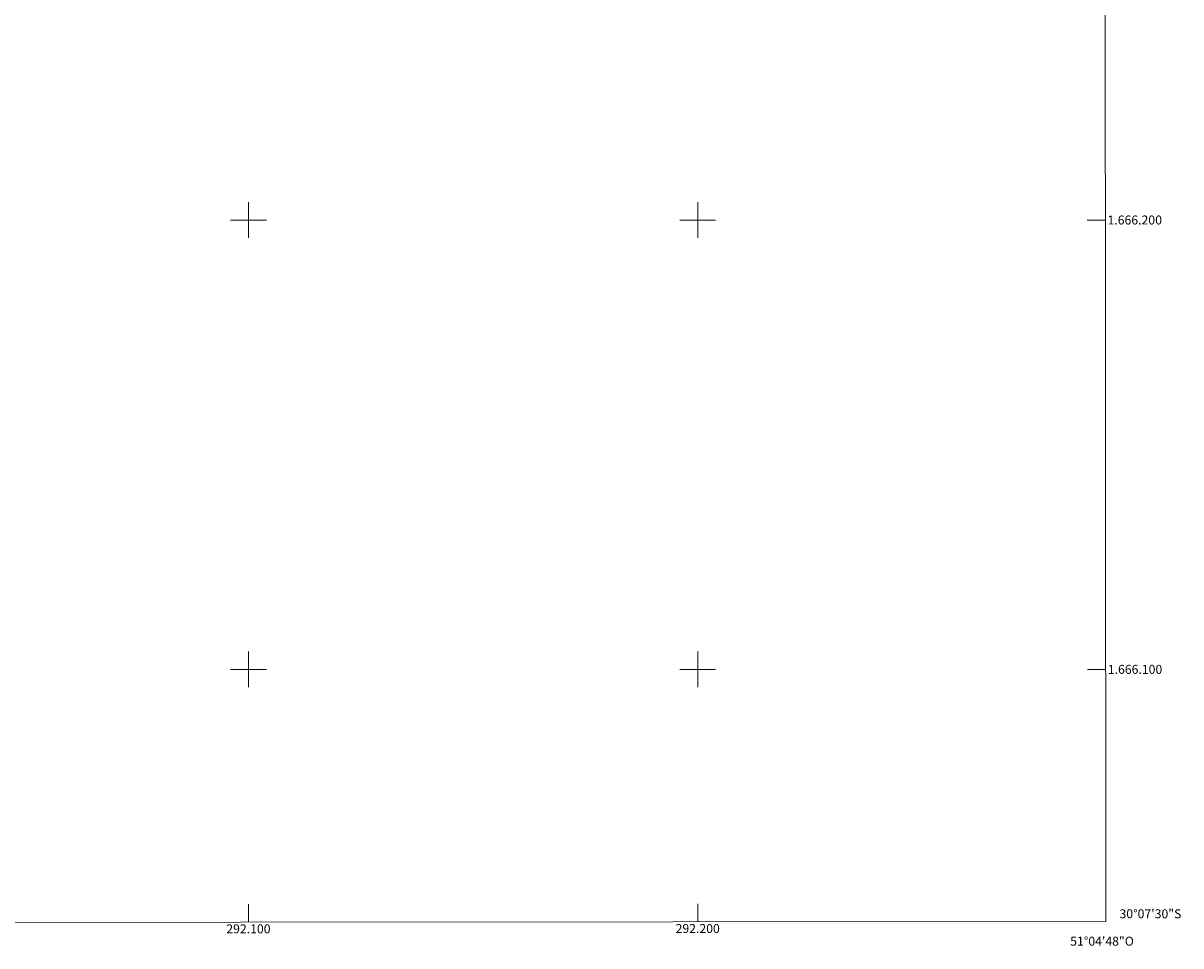
# Model space of a CAD drawing. Units: metres. Extents: x 291792 to 292308, y 1666038 to 1666603.
# Drawn here: x 292050 to 292308, y 1666038 to 1666244 of the extents above; entities that cross this region are included whole.
import ezdxf
from ezdxf.enums import TextEntityAlignment as Align

# ---------------------------------------------------------------- set-up
doc = ezdxf.new("R2010")
doc.units = ezdxf.units.M
doc.header["$MEASUREMENT"] = 0
for name, color, linetype, lineweight in [('Articulacao', 7, 'Continuous', 18), ('Coordenadas', 7, 'Continuous', 9), ('Malha_Coordenadas', 7, 'Continuous', 15)]:
    doc.layers.add(name, color=color, linetype=linetype, lineweight=lineweight)
doc.styles.add('Arial', font='arial.ttf', dxfattribs={"height": 1.5})

msp = doc.modelspace()

# ---------------------------------------------------------------- linework, layer by layer
at = {"layer": 'Articulacao', "flags": 128}
msp.add_lwpolyline([(291808.59, 1666597.81), (292290.44, 1666598.15), (292290.83, 1666043.88), (291809, 1666043.54), (291808.59, 1666597.81)], close=True, dxfattribs=at)
at = {"layer": 'Malha_Coordenadas', "flags": 128}
for points in [[(292100, 1666204), (292100, 1666196)], [(292200, 1666204), (292200, 1666196)], [(292104, 1666200), (292096, 1666200)], [(292204, 1666200), (292196, 1666200)], [(292290.72, 1666200), (292286.72, 1666200)], [(292100, 1666104), (292100, 1666096)], [(292200, 1666104), (292200, 1666096)], [(292104, 1666100), (292096, 1666100)], [(292204, 1666100), (292196, 1666100)], [(292290.79, 1666100), (292286.79, 1666100)], [(292100, 1666043.75), (292100, 1666047.75)], [(292200, 1666043.82), (292200, 1666047.82)]]:
    msp.add_lwpolyline(points, dxfattribs=at)

# ---------------------------------------------------------------- texts
at = {"layer": 'Coordenadas', "style": 'Arial'}
for s, p in [('1.666.200', (292291.22, 1666200)), ('1.666.100', (292291.29, 1666100)), ('30°07\'30"S', (292293.89, 1666045.6))]:
    msp.add_text(s, height=2, dxfattribs=at).set_placement(p, align=Align.MIDDLE_LEFT)
for s, p in [('292.100', (292100, 1666043.25)), ('292.200', (292200, 1666043.32)), ('51°04\'48"O', (292290, 1666040.5))]:
    msp.add_text(s, height=2, dxfattribs=at).set_placement(p, align=Align.TOP_CENTER)

doc.saveas('drawing.dxf')
